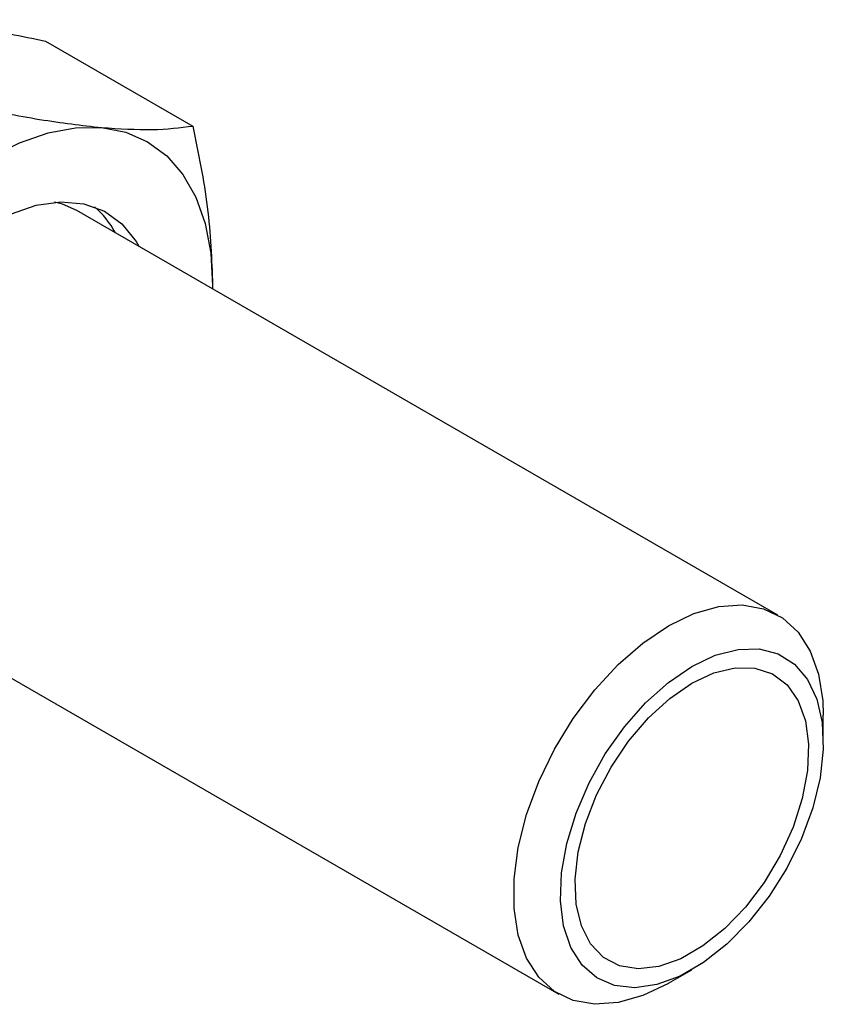
# Model space of a CAD drawing. Units: millimetres. Extents: x 10 to 416, y 10 to 287.
# Drawn here: x 293 to 318, y 149 to 179 of the extents above; entities that cross this region are included whole.
import ezdxf

# ---------------------------------------------------------------- set-up
doc = ezdxf.new("R2010")
doc.units = ezdxf.units.MM

msp = doc.modelspace()

# ---------------------------------------------------------------- linework, layer by layer
at = {"color": 7, "linetype": 'Continuous', "lineweight": 25}
for p, q in [((294.177, 178.169), (298.634, 175.596)), ((316.335, 160.792), (295.122, 173.039)), ((299.234, 170.771), (299.227, 170.669)), ((299.234, 170.771), (299.233, 170.665)), ((288.497, 161.563), (309.71, 149.317)), ((317.707, 156.943), (317.707, 157.759)), ((313.023, 149.646), (313.73, 150.054))]:
    msp.add_line(p, q, dxfattribs=at)
at = {"color": 7, "linetype": 'Continuous', "lineweight": 25, "flags": 128}
for points in [[(289.158, 171.672), (289.946, 172.575), (290.778, 173.382), (291.64, 174.077), (292.517, 174.65), (293.393, 175.09), (294.255, 175.389), (295.087, 175.543), (295.875, 175.55)], [(295.875, 175.55), (296.606, 175.408), (297.267, 175.12), (297.846, 174.692), (298.334, 174.13), (298.723, 173.444), (299.005, 172.646), (299.177, 171.75), (299.234, 170.771)], [(293.115, 172.933), (293.899, 173.2), (294.646, 173.304), (295.338, 173.243), (295.958, 173.016), (296.488, 172.631), (296.915, 172.098), (296.997, 171.956)], [(295.122, 173.039), (294.687, 173.231), (294.453, 173.293)], [(313.023, 160.464), (313.794, 160.836), (314.544, 161.049), (315.252, 161.1), (315.9, 160.985), (316.469, 160.708), (316.944, 160.278), (317.313, 159.704), (317.564, 159.004), (317.691, 158.197), (317.707, 157.759)], [(313.023, 149.646), (313.023, 149.645), (312.252, 149.274), (311.502, 149.06), (310.793, 149.01), (310.145, 149.125), (309.576, 149.401), (309.101, 149.832), (308.733, 150.405), (308.481, 151.105), (308.354, 151.913), (308.354, 152.806), (308.481, 153.761), (308.733, 154.751), (309.101, 155.75), (309.576, 156.729), (310.145, 157.663), (310.793, 158.525), (311.502, 159.293), (312.252, 159.946), (313.023, 160.464)], [(313.73, 159.24), (314.44, 159.576), (315.127, 159.754), (315.77, 159.767), (316.347, 159.616), (316.839, 159.306), (317.232, 158.845), (317.513, 158.25), (317.671, 157.539), (317.703, 156.734), (317.608, 155.863), (317.387, 154.953), (317.049, 154.033), (316.605, 153.132), (316.068, 152.28), (315.456, 151.505), (314.788, 150.83), (314.086, 150.278), (313.373, 149.866), (312.672, 149.608), (312.004, 149.512), (311.392, 149.581), (310.855, 149.813), (310.41, 150.2), (310.072, 150.73), (309.852, 151.386), (309.756, 152.147), (309.788, 152.988), (309.947, 153.882), (310.227, 154.801), (310.62, 155.715), (311.113, 156.595), (311.69, 157.412), (312.332, 158.14), (313.02, 158.756), (313.73, 159.24)], [(313.73, 158.729), (314.399, 159.042), (315.044, 159.195), (315.641, 159.185), (316.17, 159.01), (316.61, 158.677), (316.946, 158.199), (317.166, 157.593), (317.261, 156.88), (317.229, 156.086), (317.071, 155.24), (316.792, 154.373), (316.402, 153.516), (315.915, 152.699), (315.35, 151.953), (314.726, 151.304), (314.066, 150.776), (313.394, 150.388), (312.734, 150.154), (312.11, 150.083), (311.544, 150.176), (311.058, 150.431), (310.668, 150.838), (310.389, 151.383), (310.23, 152.045), (310.198, 152.802), (310.294, 153.626), (310.514, 154.486), (310.85, 155.352), (311.29, 156.193), (311.818, 156.978), (312.416, 157.678), (313.061, 158.269), (313.73, 158.729)]]:
    msp.add_lwpolyline(points, dxfattribs=at)
at = {"color": 7, "linetype": 'Continuous', "lineweight": 25}
msp.add_arc((293.903, 171.09), 2.706, 28.0902, 49.5816, dxfattribs=at)
for points, knots in [([(290.218, 178.815), (290.811, 178.747), (292.011, 178.61), (293.45, 178.317), (294.177, 178.169)], [0, 0, 0, 0, 0.49451, 1, 1, 1, 1]), ([(291.917, 176.196), (292.63, 176.051), (294.069, 175.757), (295.27, 175.619), (295.875, 175.55)], [0, 0, 0, 0, 0.495458, 1, 1, 1, 1]), ([(295.875, 175.55), (296.408, 175.517), (297.485, 175.45), (298.248, 175.547), (298.634, 175.596)], [0, 0, 0, 0, 0.49451, 1, 1, 1, 1]), ([(298.634, 175.596), (298.802, 174.772), (299.14, 173.108), (299.203, 171.555), (299.234, 170.771)], [0, 0, 0, 0, 0.495458, 1, 1, 1, 1])]:
    msp.add_open_spline(points, degree=3, knots=knots, dxfattribs=at)

doc.saveas('drawing.dxf')
